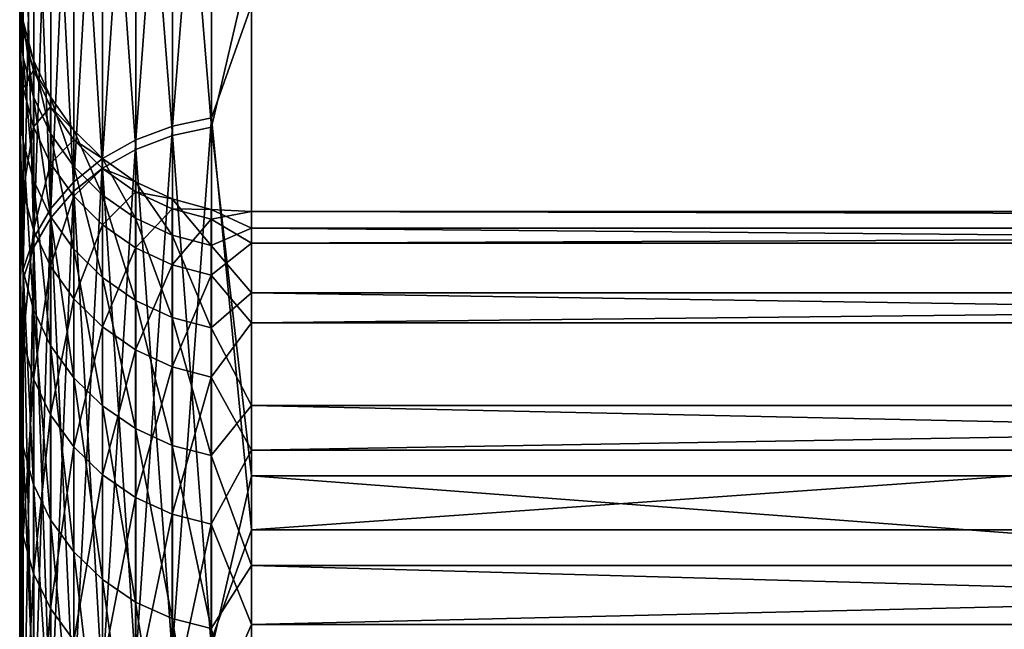
# Model space of a CAD drawing. Units: millimetres. Extents: x -178 to 178, y -5 to 220.
# Drawn here: x 124 to 131, y 162 to 166 of the extents above; entities that cross this region are included whole.
import ezdxf

# ---------------------------------------------------------------- set-up
doc = ezdxf.new("R2010")
doc.units = ezdxf.units.MM
doc.header["$LTSCALE"] = 65.185185
for name, color, linetype in [('302', 7, 'CONTINUOUS'), ('305', 7, 'CONTINUOUS'), ('306', 7, 'CONTINUOUS'), ('314', 7, 'CONTINUOUS'), ('317', 7, 'CONTINUOUS')]:
    doc.layers.add(name, color=color, linetype=linetype)

msp = doc.modelspace()

# ---------------------------------------------------------------- linework, layer by layer
at = {"layer": '302', "color": 7, "linetype": 'CONTINUOUS', "true_color": 0xaaaaaa}
for points in [[(124.5, 183.3596, 84.7307), (124.5, 182.909, 79.2146), (124.5, 166.0536, 81.4703), (124.5, 183.3596, 84.7307)], [(124.5, 166.4225, 86.434), (124.5, 183.3596, 84.7307), (124.5, 166.0536, 81.4703), (124.5, 166.4225, 86.434)], [(124.5, 182.909, 79.2146), (124.5, 182.1493, 73.7326), (124.5, 165.3824, 76.5384), (124.5, 182.909, 79.2146)], [(124.5, 166.0536, 81.4703), (124.5, 182.909, 79.2146), (124.5, 165.3824, 76.5384), (124.5, 166.0536, 81.4703)], [(124.5, 182.0568, 106.7865), (124.5, 182.8472, 101.3088), (124.5, 164.8637, 106.2358), (124.5, 182.0568, 106.7865)], [(124.5, 164.8637, 106.2358), (124.5, 182.8472, 101.3088), (124.5, 165.7067, 101.3303), (124.5, 164.8637, 106.2358)], [(124.5, 165.7067, 101.3303), (124.5, 182.8472, 101.3088), (124.5, 166.2487, 96.3826), (124.5, 165.7067, 101.3303)], [(124.5, 182.1493, 73.7326), (124.5, 181.0828, 68.3018), (124.5, 164.4114, 71.6566), (124.5, 182.1493, 73.7326)], [(124.5, 165.3824, 76.5384), (124.5, 182.1493, 73.7326), (124.5, 164.4114, 71.6566), (124.5, 165.3824, 76.5384)], [(124.5, 180.9599, 112.2112), (124.5, 182.0568, 106.7865), (124.5, 163.7228, 111.0806), (124.5, 180.9599, 112.2112)], [(124.5, 163.7228, 111.0806), (124.5, 182.0568, 106.7865), (124.5, 164.8637, 106.2358), (124.5, 163.7228, 111.0806)], [(124.5, 181.0828, 68.3018), (124.5, 179.713, 62.9396), (124.5, 163.1441, 66.8432), (124.5, 181.0828, 68.3018)], [(124.5, 164.4114, 71.6566), (124.5, 181.0828, 68.3018), (124.5, 163.1441, 66.8432), (124.5, 164.4114, 71.6566)], [(124.5, 179.5601, 117.5657), (124.5, 180.9599, 112.2112), (124.5, 162.2882, 115.8467), (124.5, 179.5601, 117.5657)], [(124.5, 162.2882, 115.8467), (124.5, 180.9599, 112.2112), (124.5, 163.7228, 111.0806), (124.5, 162.2882, 115.8467)], [(124.5, 179.713, 62.9396), (124.5, 178.0441, 57.6627), (124.5, 161.5853, 62.1163), (124.5, 179.713, 62.9396)], [(124.5, 163.1441, 66.8432), (124.5, 179.713, 62.9396), (124.5, 161.5853, 62.1163), (124.5, 163.1441, 66.8432)], [(124.5, 177.8617, 122.8331), (124.5, 179.5601, 117.5657), (124.5, 160.5652, 120.5165), (124.5, 177.8617, 122.8331)], [(124.5, 160.5652, 120.5165), (124.5, 179.5601, 117.5657), (124.5, 162.2882, 115.8467), (124.5, 160.5652, 120.5165)], [(124.5, 178.0441, 57.6627), (124.5, 176.0814, 52.4879), (124.5, 159.7408, 57.4933), (124.5, 178.0441, 57.6627)], [(124.5, 161.5853, 62.1163), (124.5, 178.0441, 57.6627), (124.5, 159.7408, 57.4933), (124.5, 161.5853, 62.1163)], [(124.5, 175.8701, 127.9968), (124.5, 177.8617, 122.8331), (124.5, 158.5604, 125.0723), (124.5, 175.8701, 127.9968)], [(124.5, 158.5604, 125.0723), (124.5, 177.8617, 122.8331), (124.5, 160.5652, 120.5165), (124.5, 158.5604, 125.0723)], [(124.5, 176.0814, 52.4879), (124.5, 173.8312, 47.4316), (124.5, 155.2234, 48.6278), (124.5, 176.0814, 52.4879)], [(124.5, 159.7408, 57.4933), (124.5, 176.0814, 52.4879), (124.5, 157.6176, 52.9915), (124.5, 159.7408, 57.4933)], [(124.5, 157.6176, 52.9915), (124.5, 176.0814, 52.4879), (124.5, 155.2234, 48.6278), (124.5, 157.6176, 52.9915)], [(124.5, 173.5916, 133.0405), (124.5, 175.8701, 127.9968), (124.5, 156.2809, 129.4977), (124.5, 173.5916, 133.0405)], [(124.5, 156.2809, 129.4977), (124.5, 175.8701, 127.9968), (124.5, 158.5604, 125.0723), (124.5, 156.2809, 129.4977)], [(124.5, 173.8312, 47.4316), (124.5, 171.3005, 42.5096), (124.5, 152.5673, 44.4184), (124.5, 173.8312, 47.4316)], [(124.5, 155.2234, 48.6278), (124.5, 173.8312, 47.4316), (124.5, 152.5673, 44.4184), (124.5, 155.2234, 48.6278)], [(124.5, 171.0334, 137.9482), (124.5, 173.5916, 133.0405), (124.5, 150.9354, 137.8876), (124.5, 171.0334, 137.9482)], [(124.5, 150.9354, 137.8876), (124.5, 173.5916, 133.0405), (124.5, 153.7359, 133.775), (124.5, 150.9354, 137.8876)], [(124.5, 153.7359, 133.775), (124.5, 173.5916, 133.0405), (124.5, 156.2809, 129.4977), (124.5, 153.7359, 133.775)], [(124.5, 171.3005, 42.5096), (124.5, 168.4973, 37.7375), (124.5, 149.6592, 40.379), (124.5, 171.3005, 42.5096)], [(124.5, 152.5673, 44.4184), (124.5, 171.3005, 42.5096), (124.5, 149.6592, 40.379), (124.5, 152.5673, 44.4184)], [(124.5, 168.2035, 142.7045), (124.5, 171.0334, 137.9482), (124.5, 147.8895, 141.8212), (124.5, 168.2035, 142.7045)], [(124.5, 147.8895, 141.8212), (124.5, 171.0334, 137.9482), (124.5, 150.9354, 137.8876), (124.5, 147.8895, 141.8212)], [(124.5, 168.4973, 37.7375), (124.5, 165.4305, 33.1305), (124.5, 146.5097, 36.5246), (124.5, 168.4973, 37.7375)], [(124.5, 149.6592, 40.379), (124.5, 168.4973, 37.7375), (124.5, 146.5097, 36.5246), (124.5, 149.6592, 40.379)], [(124.5, 165.1109, 147.2944), (124.5, 168.2035, 142.7045), (124.5, 144.6091, 145.5618), (124.5, 165.1109, 147.2944)], [(124.5, 144.6091, 145.5618), (124.5, 168.2035, 142.7045), (124.5, 147.8895, 141.8212), (124.5, 144.6091, 145.5618)], [(124.5, 165.4305, 33.1305), (124.5, 162.1097, 28.703), (124.5, 143.131, 32.8697), (124.5, 165.4305, 33.1305)], [(124.5, 146.5097, 36.5246), (124.5, 165.4305, 33.1305), (124.5, 143.131, 32.8697), (124.5, 146.5097, 36.5246)], [(124.5, 161.7654, 151.7032), (124.5, 165.1109, 147.2944), (124.5, 141.1059, 149.0958), (124.5, 161.7654, 151.7032)], [(124.5, 141.1059, 149.0958), (124.5, 165.1109, 147.2944), (124.5, 144.6091, 145.5618), (124.5, 141.1059, 149.0958)]]:
    msp.add_3dface(points, dxfattribs=at)
at = {"layer": '305', "color": 7, "linetype": 'CONTINUOUS', "true_color": 0xaaaaaa}
for points in [[(126, 163.2852, 27.7712), (126, 166.6563, 32.2661), (174, 163.2852, 27.7712), (126, 163.2852, 27.7712)], [(174, 163.2852, 27.7712), (126, 166.6563, 32.2661), (174, 166.6563, 32.2661), (174, 163.2852, 27.7712)], [(126, 166.3327, 148.1646), (126, 162.9365, 152.6405), (174, 166.3327, 148.1646), (126, 166.3327, 148.1646)], [(174, 166.3327, 148.1646), (126, 162.9365, 152.6405), (174, 162.9365, 152.6405), (174, 166.3327, 148.1646)], [(126, 159.6669, 23.4729), (126, 163.2852, 27.7712), (174, 159.6669, 23.4729), (126, 159.6669, 23.4729)], [(174, 159.6669, 23.4729), (126, 163.2852, 27.7712), (174, 163.2852, 27.7712), (174, 159.6669, 23.4729)], [(126, 162.9365, 152.6405), (126, 159.2943, 156.9186), (174, 162.9365, 152.6405), (126, 162.9365, 152.6405)], [(174, 162.9365, 152.6405), (126, 159.2943, 156.9186), (174, 159.2943, 156.9186), (174, 162.9365, 152.6405)]]:
    msp.add_3dface(points, dxfattribs=at)
at = {"layer": '306', "color": 7, "linetype": 'CONTINUOUS', "true_color": 0xaaaaaa}
for points in [[(174, 164.9962, 89.2121), (174, 164.8888, 94.2049), (126, 164.9962, 89.2121), (174, 164.9962, 89.2121)], [(126, 164.9962, 89.2121), (174, 164.8888, 94.2049), (126, 164.8888, 94.2049), (126, 164.9962, 89.2121)], [(174, 164.792, 84.2224), (174, 164.9962, 89.2121), (126, 164.792, 84.2224), (174, 164.792, 84.2224)], [(126, 164.792, 84.2224), (174, 164.9962, 89.2121), (126, 164.9962, 89.2121), (126, 164.792, 84.2224)], [(174, 164.8888, 94.2049), (174, 164.4699, 99.1812), (126, 164.8888, 94.2049), (174, 164.8888, 94.2049)], [(126, 164.8888, 94.2049), (174, 164.4699, 99.1812), (126, 164.4699, 99.1812), (126, 164.8888, 94.2049)], [(174, 164.2767, 79.2551), (174, 164.792, 84.2224), (126, 164.2767, 79.2551), (174, 164.2767, 79.2551)], [(126, 164.2767, 79.2551), (174, 164.792, 84.2224), (126, 164.792, 84.2224), (126, 164.2767, 79.2551)], [(174, 164.4699, 99.1812), (174, 163.7414, 104.1217), (126, 164.4699, 99.1812), (174, 164.4699, 99.1812)], [(126, 164.4699, 99.1812), (174, 163.7414, 104.1217), (126, 163.7414, 104.1217), (126, 164.4699, 99.1812)], [(174, 163.4524, 74.3297), (174, 164.2767, 79.2551), (126, 163.4524, 74.3297), (174, 163.4524, 74.3297)], [(126, 163.4524, 74.3297), (174, 164.2767, 79.2551), (126, 164.2767, 79.2551), (126, 163.4524, 74.3297)], [(174, 163.7414, 104.1217), (174, 162.7059, 109.0071), (126, 163.7414, 104.1217), (174, 163.7414, 104.1217)], [(126, 163.7414, 104.1217), (174, 162.7059, 109.0071), (126, 162.7059, 109.0071), (126, 163.7414, 104.1217)], [(126, 162.3225, 69.4653), (174, 163.4524, 74.3297), (126, 163.4524, 74.3297), (126, 162.3225, 69.4653)], [(174, 162.3225, 69.4653), (174, 163.4524, 74.3297), (126, 162.3225, 69.4653), (174, 162.3225, 69.4653)], [(174, 162.7059, 109.0071), (174, 161.3676, 113.8184), (126, 162.7059, 109.0071), (174, 162.7059, 109.0071)], [(126, 162.7059, 109.0071), (174, 161.3676, 113.8184), (126, 161.3676, 113.8184), (126, 162.7059, 109.0071)], [(174, 160.8911, 64.6809), (174, 162.3225, 69.4653), (126, 160.8911, 64.6809), (174, 160.8911, 64.6809)], [(126, 160.8911, 64.6809), (174, 162.3225, 69.4653), (126, 162.3225, 69.4653), (126, 160.8911, 64.6809)]]:
    msp.add_3dface(points, dxfattribs=at)
at = {"layer": '314', "color": 7, "linetype": 'CONTINUOUS', "true_color": 0xaaaaaa}
for points in [[(124.5, 166.2487, 96.3826), (124.5, 166.4876, 91.411), (124.5225, 165.9909, 96.3609), (124.5, 166.2487, 96.3826)], [(124.5, 166.4876, 91.411), (124.5, 166.4225, 86.434), (124.5225, 166.229, 91.4054), (124.5, 166.4876, 91.411)], [(124.5, 166.4876, 91.411), (124.5225, 166.229, 91.4054), (124.5225, 165.9909, 96.3609), (124.5, 166.4876, 91.411)], [(124.5, 166.4225, 86.434), (124.5, 166.0536, 81.4703), (124.5225, 166.164, 86.4446), (124.5, 166.4225, 86.434)], [(124.5, 166.4225, 86.434), (124.5225, 166.164, 86.4446), (124.5225, 166.229, 91.4054), (124.5, 166.4225, 86.434)], [(124.5, 165.7067, 101.3303), (124.5, 166.2487, 96.3826), (124.5225, 165.4508, 101.2927), (124.5, 165.7067, 101.3303)], [(124.5, 166.2487, 96.3826), (124.5225, 165.9909, 96.3609), (124.5225, 165.4508, 101.2927), (124.5, 166.2487, 96.3826)], [(124.5899, 165.9761, 91.401), (124.5899, 165.7388, 96.3411), (124.5225, 166.229, 91.4054), (124.5899, 165.9761, 91.401)], [(124.5225, 166.164, 86.4446), (124.5899, 165.9761, 91.401), (124.5225, 166.229, 91.4054), (124.5225, 166.164, 86.4446)], [(124.5225, 166.229, 91.4054), (124.5899, 165.7388, 96.3411), (124.5225, 165.9909, 96.3609), (124.5225, 166.229, 91.4054)], [(124.5, 166.0536, 81.4703), (124.5225, 165.7964, 81.497), (124.5225, 166.164, 86.4446), (124.5, 166.0536, 81.4703)], [(124.5899, 165.9114, 86.4556), (124.5899, 165.9761, 91.401), (124.5225, 166.164, 86.4446), (124.5899, 165.9114, 86.4556)], [(124.5225, 165.7964, 81.497), (124.5899, 165.9114, 86.4556), (124.5225, 166.164, 86.4446), (124.5225, 165.7964, 81.497)], [(124.5, 166.0536, 81.4703), (124.5, 165.3824, 76.5384), (124.5225, 165.7964, 81.497), (124.5, 166.0536, 81.4703)], [(124.5899, 165.7388, 96.3411), (124.5899, 165.2004, 101.2575), (124.5225, 165.9909, 96.3609), (124.5899, 165.7388, 96.3411)], [(124.5225, 165.9909, 96.3609), (124.5899, 165.2004, 101.2575), (124.5225, 165.4508, 101.2927), (124.5225, 165.9909, 96.3609)], [(124.7003, 165.7388, 91.3969), (124.7003, 165.5022, 96.3225), (124.5899, 165.9761, 91.401), (124.7003, 165.7388, 91.3969)], [(124.5899, 165.9114, 86.4556), (124.7003, 165.7388, 91.3969), (124.5899, 165.9761, 91.401), (124.5899, 165.9114, 86.4556)], [(124.5899, 165.9761, 91.401), (124.7003, 165.5022, 96.3225), (124.5899, 165.7388, 96.3411), (124.5899, 165.9761, 91.401)], [(124.5899, 165.5448, 81.5235), (124.5899, 165.9114, 86.4556), (124.5225, 165.7964, 81.497), (124.5899, 165.5448, 81.5235)], [(124.7003, 165.6743, 86.466), (124.7003, 165.7388, 91.3969), (124.5899, 165.9114, 86.4556), (124.7003, 165.6743, 86.466)], [(124.5899, 165.5448, 81.5235), (124.7003, 165.6743, 86.466), (124.5899, 165.9114, 86.4556), (124.5899, 165.5448, 81.5235)], [(124.5, 165.3824, 76.5384), (124.5225, 165.1273, 76.5811), (124.5225, 165.7964, 81.497), (124.5, 165.3824, 76.5384)], [(124.5225, 165.1273, 76.5811), (124.5899, 165.5448, 81.5235), (124.5225, 165.7964, 81.497), (124.5225, 165.1273, 76.5811)], [(124.5, 164.8637, 106.2358), (124.5, 165.7067, 101.3303), (124.5225, 164.6106, 106.1823), (124.5, 164.8637, 106.2358)], [(124.5, 165.7067, 101.3303), (124.5225, 165.4508, 101.2927), (124.5225, 164.6106, 106.1823), (124.5, 165.7067, 101.3303)], [(124.7003, 165.5022, 96.3225), (124.7003, 164.9654, 101.2245), (124.5899, 165.7388, 96.3411), (124.7003, 165.5022, 96.3225)], [(124.5899, 165.7388, 96.3411), (124.7003, 164.9654, 101.2245), (124.5899, 165.2004, 101.2575), (124.5899, 165.7388, 96.3411)], [(124.8503, 165.5244, 91.3931), (124.8503, 165.2884, 96.3056), (124.7003, 165.7388, 91.3969), (124.8503, 165.5244, 91.3931)], [(124.7003, 165.6743, 86.466), (124.8503, 165.5244, 91.3931), (124.7003, 165.7388, 91.3969), (124.7003, 165.6743, 86.466)], [(124.7003, 165.7388, 91.3969), (124.8503, 165.2884, 96.3056), (124.7003, 165.5022, 96.3225), (124.7003, 165.7388, 91.3969)], [(124.7003, 165.3088, 81.5483), (124.7003, 165.6743, 86.466), (124.5899, 165.5448, 81.5235), (124.7003, 165.3088, 81.5483)], [(124.8503, 165.46, 86.4753), (124.8503, 165.5244, 91.3931), (124.7003, 165.6743, 86.466), (124.8503, 165.46, 86.4753)], [(124.7003, 165.3088, 81.5483), (124.8503, 165.46, 86.4753), (124.7003, 165.6743, 86.466), (124.7003, 165.3088, 81.5483)], [(124.5899, 164.8779, 76.6228), (124.5899, 165.5448, 81.5235), (124.5225, 165.1273, 76.5811), (124.5899, 164.8779, 76.6228)], [(124.5899, 164.8779, 76.6228), (124.7003, 165.3088, 81.5483), (124.5899, 165.5448, 81.5235), (124.5899, 164.8779, 76.6228)], [(124.8503, 165.2884, 96.3056), (124.8503, 164.753, 101.1946), (124.7003, 165.5022, 96.3225), (124.8503, 165.2884, 96.3056)], [(124.7003, 165.5022, 96.3225), (124.8503, 164.753, 101.1946), (124.7003, 164.9654, 101.2245), (124.7003, 165.5022, 96.3225)], [(125.0352, 165.3392, 91.3899), (125.0352, 165.1038, 96.2911), (124.8503, 165.5244, 91.3931), (125.0352, 165.3392, 91.3899)], [(124.8503, 165.46, 86.4753), (125.0352, 165.3392, 91.3899), (124.8503, 165.5244, 91.3931), (124.8503, 165.46, 86.4753)], [(124.8503, 165.5244, 91.3931), (125.0352, 165.1038, 96.2911), (124.8503, 165.2884, 96.3056), (124.8503, 165.5244, 91.3931)], [(124.5899, 165.2004, 101.2575), (124.5899, 164.3628, 106.1318), (124.5225, 165.4508, 101.2927), (124.5899, 165.2004, 101.2575)], [(124.5225, 165.4508, 101.2927), (124.5899, 164.3628, 106.1318), (124.5225, 164.6106, 106.1823), (124.5225, 165.4508, 101.2927)], [(124.8503, 165.0955, 81.5707), (124.8503, 165.46, 86.4753), (124.7003, 165.3088, 81.5483), (124.8503, 165.0955, 81.5707)], [(125.0352, 165.275, 86.4834), (125.0352, 165.3392, 91.3899), (124.8503, 165.46, 86.4753), (125.0352, 165.275, 86.4834)], [(124.8503, 165.0955, 81.5707), (125.0352, 165.275, 86.4834), (124.8503, 165.46, 86.4753), (124.8503, 165.0955, 81.5707)], [(124.5, 165.3824, 76.5384), (124.5, 164.4114, 71.6566), (124.5225, 165.1273, 76.5811), (124.5, 165.3824, 76.5384)], [(124.7003, 164.6438, 76.662), (124.7003, 165.3088, 81.5483), (124.5899, 164.8779, 76.6228), (124.7003, 164.6438, 76.662)], [(124.7003, 164.6438, 76.662), (124.8503, 165.0955, 81.5707), (124.7003, 165.3088, 81.5483), (124.7003, 164.6438, 76.662)], [(125.2495, 165.189, 91.3873), (125.2495, 164.954, 96.2793), (125.0352, 165.3392, 91.3899), (125.2495, 165.189, 91.3873)], [(125.0352, 165.275, 86.4834), (125.2495, 165.189, 91.3873), (125.0352, 165.3392, 91.3899), (125.0352, 165.275, 86.4834)], [(125.0352, 165.3392, 91.3899), (125.2495, 164.954, 96.2793), (125.0352, 165.1038, 96.2911), (125.0352, 165.3392, 91.3899)], [(125.0352, 165.1038, 96.2911), (125.0352, 164.5696, 101.1688), (124.8503, 165.2884, 96.3056), (125.0352, 165.1038, 96.2911)], [(124.8503, 165.2884, 96.3056), (125.0352, 164.5696, 101.1688), (124.8503, 164.753, 101.1946), (124.8503, 165.2884, 96.3056)], [(125.0352, 164.9113, 81.59), (125.0352, 165.275, 86.4834), (124.8503, 165.0955, 81.5707), (125.0352, 164.9113, 81.59)], [(125.2495, 165.1249, 86.49), (125.2495, 165.189, 91.3873), (125.0352, 165.275, 86.4834), (125.2495, 165.1249, 86.49)], [(125.0352, 164.9113, 81.59), (125.2495, 165.1249, 86.49), (125.0352, 165.275, 86.4834), (125.0352, 164.9113, 81.59)], [(124.7003, 164.9654, 101.2245), (124.7003, 164.1303, 106.0845), (124.5899, 165.2004, 101.2575), (124.7003, 164.9654, 101.2245)], [(124.5899, 165.2004, 101.2575), (124.7003, 164.1303, 106.0845), (124.5899, 164.3628, 106.1318), (124.5899, 165.2004, 101.2575)], [(125.4867, 165.0784, 91.3853), (125.4867, 164.8437, 96.2706), (125.2495, 165.189, 91.3873), (125.4867, 165.0784, 91.3853)], [(125.2495, 165.1249, 86.49), (125.4867, 165.0784, 91.3853), (125.2495, 165.189, 91.3873), (125.2495, 165.1249, 86.49)], [(125.2495, 165.189, 91.3873), (125.4867, 164.8437, 96.2706), (125.2495, 164.954, 96.2793), (125.2495, 165.189, 91.3873)], [(124.5, 164.4114, 71.6566), (124.5225, 164.1594, 71.7152), (124.5225, 165.1273, 76.5811), (124.5, 164.4114, 71.6566)], [(124.5225, 164.1594, 71.7152), (124.5899, 164.8779, 76.6228), (124.5225, 165.1273, 76.5811), (124.5225, 164.1594, 71.7152)], [(125.2495, 164.7619, 81.6057), (125.2495, 165.1249, 86.49), (125.0352, 164.9113, 81.59), (125.2495, 164.7619, 81.6057)], [(125.4867, 165.0143, 86.4948), (125.4867, 165.0784, 91.3853), (125.2495, 165.1249, 86.49), (125.4867, 165.0143, 86.4948)], [(125.2495, 164.7619, 81.6057), (125.4867, 165.0143, 86.4948), (125.2495, 165.1249, 86.49), (125.2495, 164.7619, 81.6057)], [(124.8503, 164.4323, 76.6974), (124.8503, 165.0955, 81.5707), (124.7003, 164.6438, 76.662), (124.8503, 164.4323, 76.6974)], [(124.8503, 164.4323, 76.6974), (125.0352, 164.9113, 81.59), (124.8503, 165.0955, 81.5707), (124.8503, 164.4323, 76.6974)], [(125.2495, 164.954, 96.2793), (125.2495, 164.4208, 101.1479), (125.0352, 165.1038, 96.2911), (125.2495, 164.954, 96.2793)], [(125.0352, 165.1038, 96.2911), (125.2495, 164.4208, 101.1479), (125.0352, 164.5696, 101.1688), (125.0352, 165.1038, 96.2911)], [(125.7395, 165.0106, 91.3842), (125.7395, 164.7761, 96.2653), (125.4867, 165.0784, 91.3853), (125.7395, 165.0106, 91.3842)], [(125.4867, 165.0143, 86.4948), (125.7395, 165.0106, 91.3842), (125.4867, 165.0784, 91.3853), (125.4867, 165.0143, 86.4948)], [(125.4867, 165.0784, 91.3853), (125.7395, 164.7761, 96.2653), (125.4867, 164.8437, 96.2706), (125.4867, 165.0784, 91.3853)], [(125.4867, 164.6519, 81.6173), (125.4867, 165.0143, 86.4948), (125.2495, 164.7619, 81.6057), (125.4867, 164.6519, 81.6173)], [(125.7395, 164.9466, 86.4978), (125.7395, 165.0106, 91.3842), (125.4867, 165.0143, 86.4948), (125.7395, 164.9466, 86.4978)], [(125.4867, 164.6519, 81.6173), (125.7395, 164.9466, 86.4978), (125.4867, 165.0143, 86.4948), (125.4867, 164.6519, 81.6173)], [(126, 164.9962, 89.2121), (126, 164.8888, 94.2049), (125.7395, 165.0106, 91.3842), (126, 164.9962, 89.2121)], [(125.7395, 164.9466, 86.4978), (126, 164.9962, 89.2121), (125.7395, 165.0106, 91.3842), (125.7395, 164.9466, 86.4978)], [(125.7395, 165.0106, 91.3842), (126, 164.8888, 94.2049), (125.7395, 164.7761, 96.2653), (125.7395, 165.0106, 91.3842)], [(126, 164.792, 84.2224), (126, 164.9962, 89.2121), (125.7395, 164.9466, 86.4978), (126, 164.792, 84.2224)], [(124.8503, 164.753, 101.1946), (124.8503, 163.9201, 106.0418), (124.7003, 164.9654, 101.2245), (124.8503, 164.753, 101.1946)], [(124.7003, 164.9654, 101.2245), (124.8503, 163.9201, 106.0418), (124.7003, 164.1303, 106.0845), (124.7003, 164.9654, 101.2245)], [(125.4867, 164.8437, 96.2706), (125.4867, 164.3112, 101.1325), (125.2495, 164.954, 96.2793), (125.4867, 164.8437, 96.2706)], [(125.2495, 164.954, 96.2793), (125.4867, 164.3112, 101.1325), (125.2495, 164.4208, 101.1479), (125.2495, 164.954, 96.2793)], [(125.7395, 164.5845, 81.6244), (125.7395, 164.9466, 86.4978), (125.4867, 164.6519, 81.6173), (125.7395, 164.5845, 81.6244)], [(125.7395, 164.5845, 81.6244), (126, 164.792, 84.2224), (125.7395, 164.9466, 86.4978), (125.7395, 164.5845, 81.6244)], [(124.5, 163.7228, 111.0806), (124.5, 164.8637, 106.2358), (124.5225, 163.4735, 111.0114), (124.5, 163.7228, 111.0806)], [(124.5, 164.8637, 106.2358), (124.5225, 164.6106, 106.1823), (124.5225, 163.4735, 111.0114), (124.5, 164.8637, 106.2358)], [(124.5899, 163.913, 71.7721), (124.5899, 164.8779, 76.6228), (124.5225, 164.1594, 71.7152), (124.5899, 163.913, 71.7721)], [(124.5899, 163.913, 71.7721), (124.7003, 164.6438, 76.662), (124.5899, 164.8779, 76.6228), (124.5899, 163.913, 71.7721)], [(125.0352, 164.2496, 76.728), (125.0352, 164.9113, 81.59), (124.8503, 164.4323, 76.6974), (125.0352, 164.2496, 76.728)], [(125.0352, 164.2496, 76.728), (125.2495, 164.7619, 81.6057), (125.0352, 164.9113, 81.59), (125.0352, 164.2496, 76.728)], [(126, 164.8888, 94.2049), (126, 164.4699, 99.1812), (125.7395, 164.7761, 96.2653), (126, 164.8888, 94.2049)], [(125.7395, 164.7761, 96.2653), (125.7395, 164.2441, 101.1231), (125.4867, 164.8437, 96.2706), (125.7395, 164.7761, 96.2653)], [(125.4867, 164.8437, 96.2706), (125.7395, 164.2441, 101.1231), (125.4867, 164.3112, 101.1325), (125.4867, 164.8437, 96.2706)], [(125.0352, 164.5696, 101.1688), (125.0352, 163.7386, 106.0048), (124.8503, 164.753, 101.1946), (125.0352, 164.5696, 101.1688)], [(124.8503, 164.753, 101.1946), (125.0352, 163.7386, 106.0048), (124.8503, 163.9201, 106.0418), (124.8503, 164.753, 101.1946)], [(125.2495, 164.1015, 76.7528), (125.2495, 164.7619, 81.6057), (125.0352, 164.2496, 76.728), (125.2495, 164.1015, 76.7528)], [(125.2495, 164.1015, 76.7528), (125.4867, 164.6519, 81.6173), (125.2495, 164.7619, 81.6057), (125.2495, 164.1015, 76.7528)], [(126, 164.2767, 79.2551), (126, 164.792, 84.2224), (125.7395, 164.5845, 81.6244), (126, 164.2767, 79.2551)], [(125.7395, 164.7761, 96.2653), (126, 164.4699, 99.1812), (125.7395, 164.2441, 101.1231), (125.7395, 164.7761, 96.2653)], [(124.5899, 164.3628, 106.1318), (124.5899, 163.2292, 110.946), (124.5225, 164.6106, 106.1823), (124.5899, 164.3628, 106.1318)], [(124.5225, 164.6106, 106.1823), (124.5899, 163.2292, 110.946), (124.5225, 163.4735, 111.0114), (124.5225, 164.6106, 106.1823)], [(124.7003, 163.6818, 71.8255), (124.7003, 164.6438, 76.662), (124.5899, 163.913, 71.7721), (124.7003, 163.6818, 71.8255)], [(124.7003, 163.6818, 71.8255), (124.8503, 164.4323, 76.6974), (124.7003, 164.6438, 76.662), (124.7003, 163.6818, 71.8255)], [(125.4867, 163.9923, 76.771), (125.4867, 164.6519, 81.6173), (125.2495, 164.1015, 76.7528), (125.4867, 163.9923, 76.771)], [(125.4867, 163.9923, 76.771), (125.7395, 164.5845, 81.6244), (125.4867, 164.6519, 81.6173), (125.4867, 163.9923, 76.771)], [(125.2495, 164.4208, 101.1479), (125.2495, 163.5914, 105.9749), (125.0352, 164.5696, 101.1688), (125.2495, 164.4208, 101.1479)], [(125.0352, 164.5696, 101.1688), (125.2495, 163.5914, 105.9749), (125.0352, 163.7386, 106.0048), (125.0352, 164.5696, 101.1688)], [(125.7395, 163.9255, 76.7822), (125.7395, 164.5845, 81.6244), (125.4867, 163.9923, 76.771), (125.7395, 163.9255, 76.7822)], [(125.7395, 163.9255, 76.7822), (126, 164.2767, 79.2551), (125.7395, 164.5845, 81.6244), (125.7395, 163.9255, 76.7822)], [(124.5, 164.4114, 71.6566), (124.5, 163.1441, 66.8432), (124.5225, 162.8963, 66.9175), (124.5, 164.4114, 71.6566)], [(124.5, 164.4114, 71.6566), (124.5225, 162.8963, 66.9175), (124.5225, 164.1594, 71.7152), (124.5, 164.4114, 71.6566)], [(124.8503, 163.4728, 71.8737), (124.8503, 164.4323, 76.6974), (124.7003, 163.6818, 71.8255), (124.8503, 163.4728, 71.8737)], [(124.8503, 163.4728, 71.8737), (125.0352, 164.2496, 76.728), (124.8503, 164.4323, 76.6974), (124.8503, 163.4728, 71.8737)], [(125.4867, 164.3112, 101.1325), (125.4867, 163.483, 105.9528), (125.2495, 164.4208, 101.1479), (125.4867, 164.3112, 101.1325)], [(125.2495, 164.4208, 101.1479), (125.4867, 163.483, 105.9528), (125.2495, 163.5914, 105.9749), (125.2495, 164.4208, 101.1479)], [(126, 164.4699, 99.1812), (126, 163.7414, 104.1217), (125.7395, 164.2441, 101.1231), (126, 164.4699, 99.1812)], [(124.7003, 164.1303, 106.0845), (124.7003, 163, 110.8845), (124.5899, 164.3628, 106.1318), (124.7003, 164.1303, 106.0845)], [(124.5899, 164.3628, 106.1318), (124.7003, 163, 110.8845), (124.5899, 163.2292, 110.946), (124.5899, 164.3628, 106.1318)], [(125.7395, 164.2441, 101.1231), (125.7395, 163.4166, 105.9393), (125.4867, 164.3112, 101.1325), (125.7395, 164.2441, 101.1231)], [(125.4867, 164.3112, 101.1325), (125.7395, 163.4166, 105.9393), (125.4867, 163.483, 105.9528), (125.4867, 164.3112, 101.1325)], [(125.0352, 163.2923, 71.9154), (125.0352, 164.2496, 76.728), (124.8503, 163.4728, 71.8737), (125.0352, 163.2923, 71.9154)], [(125.0352, 163.2923, 71.9154), (125.2495, 164.1015, 76.7528), (125.0352, 164.2496, 76.728), (125.0352, 163.2923, 71.9154)], [(126, 163.4524, 74.3297), (126, 164.2767, 79.2551), (125.7395, 163.9255, 76.7822), (126, 163.4524, 74.3297)], [(125.7395, 164.2441, 101.1231), (126, 163.7414, 104.1217), (125.7395, 163.4166, 105.9393), (125.7395, 164.2441, 101.1231)], [(124.5225, 162.8963, 66.9175), (124.5899, 163.913, 71.7721), (124.5225, 164.1594, 71.7152), (124.5225, 162.8963, 66.9175)], [(124.8503, 163.9201, 106.0418), (124.8503, 162.7928, 110.829), (124.7003, 164.1303, 106.0845), (124.8503, 163.9201, 106.0418)], [(124.7003, 164.1303, 106.0845), (124.8503, 162.7928, 110.829), (124.7003, 163, 110.8845), (124.7003, 164.1303, 106.0845)], [(125.2495, 163.146, 71.9492), (125.2495, 164.1015, 76.7528), (125.0352, 163.2923, 71.9154), (125.2495, 163.146, 71.9492)], [(125.2495, 163.146, 71.9492), (125.4867, 163.9923, 76.771), (125.2495, 164.1015, 76.7528), (125.2495, 163.146, 71.9492)], [(125.4867, 163.0381, 71.9741), (125.4867, 163.9923, 76.771), (125.2495, 163.146, 71.9492), (125.4867, 163.0381, 71.9741)], [(125.4867, 163.0381, 71.9741), (125.7395, 163.9255, 76.7822), (125.4867, 163.9923, 76.771), (125.4867, 163.0381, 71.9741)], [(124.5899, 162.6538, 66.9893), (124.5899, 163.913, 71.7721), (124.5225, 162.8963, 66.9175), (124.5899, 162.6538, 66.9893)], [(124.5899, 162.6538, 66.9893), (124.7003, 163.6818, 71.8255), (124.5899, 163.913, 71.7721), (124.5899, 162.6538, 66.9893)], [(125.0352, 163.7386, 106.0048), (125.0352, 162.6139, 110.7811), (124.8503, 163.9201, 106.0418), (125.0352, 163.7386, 106.0048)], [(124.8503, 163.9201, 106.0418), (125.0352, 162.6139, 110.7811), (124.8503, 162.7928, 110.829), (124.8503, 163.9201, 106.0418)], [(125.7395, 162.9721, 71.9893), (125.7395, 163.9255, 76.7822), (125.4867, 163.0381, 71.9741), (125.7395, 162.9721, 71.9893)], [(125.7395, 162.9721, 71.9893), (126, 163.4524, 74.3297), (125.7395, 163.9255, 76.7822), (125.7395, 162.9721, 71.9893)], [(124.5, 162.2882, 115.8467), (124.5, 163.7228, 111.0806), (124.5225, 162.0437, 115.7621), (124.5, 162.2882, 115.8467)], [(124.5, 163.7228, 111.0806), (124.5225, 163.4735, 111.0114), (124.5225, 162.0437, 115.7621), (124.5, 163.7228, 111.0806)], [(125.2495, 163.5914, 105.9749), (125.2495, 162.4688, 110.7422), (125.0352, 163.7386, 106.0048), (125.2495, 163.5914, 105.9749)], [(125.0352, 163.7386, 106.0048), (125.2495, 162.4688, 110.7422), (125.0352, 162.6139, 110.7811), (125.0352, 163.7386, 106.0048)], [(126, 163.7414, 104.1217), (126, 162.7059, 109.0071), (125.7395, 163.4166, 105.9393), (126, 163.7414, 104.1217)], [(124.7003, 162.4263, 67.0567), (124.7003, 163.6818, 71.8255), (124.5899, 162.6538, 66.9893), (124.7003, 162.4263, 67.0567)], [(124.7003, 162.4263, 67.0567), (124.8503, 163.4728, 71.8737), (124.7003, 163.6818, 71.8255), (124.7003, 162.4263, 67.0567)], [(125.4867, 163.483, 105.9528), (125.4867, 162.3619, 110.7136), (125.2495, 163.5914, 105.9749), (125.4867, 163.483, 105.9528)], [(125.2495, 163.5914, 105.9749), (125.4867, 162.3619, 110.7136), (125.2495, 162.4688, 110.7422), (125.2495, 163.5914, 105.9749)], [(124.5899, 163.2292, 110.946), (124.5899, 161.8039, 115.6819), (124.5225, 163.4735, 111.0114), (124.5899, 163.2292, 110.946)], [(124.5225, 163.4735, 111.0114), (124.5899, 161.8039, 115.6819), (124.5225, 162.0437, 115.7621), (124.5225, 163.4735, 111.0114)], [(124.8503, 162.2206, 67.1176), (124.8503, 163.4728, 71.8737), (124.7003, 162.4263, 67.0567), (124.8503, 162.2206, 67.1176)], [(124.8503, 162.2206, 67.1176), (125.0352, 163.2923, 71.9154), (124.8503, 163.4728, 71.8737), (124.8503, 162.2206, 67.1176)], [(125.7395, 163.4166, 105.9393), (125.7395, 162.2965, 110.696), (125.4867, 163.483, 105.9528), (125.7395, 163.4166, 105.9393)], [(125.4867, 163.483, 105.9528), (125.7395, 162.2965, 110.696), (125.4867, 162.3619, 110.7136), (125.4867, 163.483, 105.9528)], [(126, 162.3225, 69.4653), (126, 163.4524, 74.3297), (125.7395, 162.9721, 71.9893), (126, 162.3225, 69.4653)], [(125.7395, 163.4166, 105.9393), (126, 162.7059, 109.0071), (125.7395, 162.2965, 110.696), (125.7395, 163.4166, 105.9393)], [(125.0352, 162.043, 67.1702), (125.0352, 163.2923, 71.9154), (124.8503, 162.2206, 67.1176), (125.0352, 162.043, 67.1702)], [(125.0352, 162.043, 67.1702), (125.2495, 163.146, 71.9492), (125.0352, 163.2923, 71.9154), (125.0352, 162.043, 67.1702)], [(124.7003, 163, 110.8845), (124.7003, 161.5788, 115.6066), (124.5899, 163.2292, 110.946), (124.7003, 163, 110.8845)], [(124.5899, 163.2292, 110.946), (124.7003, 161.5788, 115.6066), (124.5899, 161.8039, 115.6819), (124.5899, 163.2292, 110.946)], [(124.5, 163.1441, 66.8432), (124.5, 161.5853, 62.1163), (124.5225, 161.3426, 62.2058), (124.5, 163.1441, 66.8432)], [(124.5, 163.1441, 66.8432), (124.5225, 161.3426, 62.2058), (124.5225, 162.8963, 66.9175), (124.5, 163.1441, 66.8432)], [(125.2495, 161.899, 67.2129), (125.2495, 163.146, 71.9492), (125.0352, 162.043, 67.1702), (125.2495, 161.899, 67.2129)], [(125.2495, 161.899, 67.2129), (125.4867, 163.0381, 71.9741), (125.2495, 163.146, 71.9492), (125.2495, 161.899, 67.2129)], [(125.4867, 161.7929, 67.2443), (125.4867, 163.0381, 71.9741), (125.2495, 161.899, 67.2129), (125.4867, 161.7929, 67.2443)], [(125.4867, 161.7929, 67.2443), (125.7395, 162.9721, 71.9893), (125.4867, 163.0381, 71.9741), (125.4867, 161.7929, 67.2443)], [(124.8503, 162.7928, 110.829), (124.8503, 161.3754, 115.5385), (124.7003, 163, 110.8845), (124.8503, 162.7928, 110.829)], [(124.7003, 163, 110.8845), (124.8503, 161.3754, 115.5385), (124.7003, 161.5788, 115.6066), (124.7003, 163, 110.8845)], [(125.7395, 161.7279, 67.2635), (125.7395, 162.9721, 71.9893), (125.4867, 161.7929, 67.2443), (125.7395, 161.7279, 67.2635)], [(125.7395, 161.7279, 67.2635), (126, 162.3225, 69.4653), (125.7395, 162.9721, 71.9893), (125.7395, 161.7279, 67.2635)], [(124.5225, 161.3426, 62.2058), (124.5899, 162.6538, 66.9893), (124.5225, 162.8963, 66.9175), (124.5225, 161.3426, 62.2058)], [(125.0352, 162.6139, 110.7811), (125.0352, 161.1998, 115.4798), (124.8503, 162.7928, 110.829), (125.0352, 162.6139, 110.7811)], [(124.8503, 162.7928, 110.829), (125.0352, 161.1998, 115.4798), (124.8503, 161.3754, 115.5385), (124.8503, 162.7928, 110.829)], [(126, 162.7059, 109.0071), (126, 161.3676, 113.8184), (125.7395, 162.2965, 110.696), (126, 162.7059, 109.0071)], [(124.5899, 161.105, 62.2923), (124.5899, 162.6538, 66.9893), (124.5225, 161.3426, 62.2058), (124.5899, 161.105, 62.2923)], [(124.5899, 161.105, 62.2923), (124.7003, 162.4263, 67.0567), (124.5899, 162.6538, 66.9893), (124.5899, 161.105, 62.2923)], [(125.2495, 162.4688, 110.7422), (125.2495, 161.0573, 115.4321), (125.0352, 162.6139, 110.7811), (125.2495, 162.4688, 110.7422)], [(125.0352, 162.6139, 110.7811), (125.2495, 161.0573, 115.4321), (125.0352, 161.1998, 115.4798), (125.0352, 162.6139, 110.7811)], [(125.4867, 162.3619, 110.7136), (125.4867, 160.9524, 115.397), (125.2495, 162.4688, 110.7422), (125.4867, 162.3619, 110.7136)], [(125.2495, 162.4688, 110.7422), (125.4867, 160.9524, 115.397), (125.2495, 161.0573, 115.4321), (125.2495, 162.4688, 110.7422)], [(124.7003, 160.882, 62.3734), (124.7003, 162.4263, 67.0567), (124.5899, 161.105, 62.2923), (124.7003, 160.882, 62.3734)], [(124.7003, 160.882, 62.3734), (124.8503, 162.2206, 67.1176), (124.7003, 162.4263, 67.0567), (124.7003, 160.882, 62.3734)], [(125.7395, 162.2965, 110.696), (125.7395, 160.8881, 115.3755), (125.4867, 162.3619, 110.7136), (125.7395, 162.2965, 110.696)], [(125.4867, 162.3619, 110.7136), (125.7395, 160.8881, 115.3755), (125.4867, 160.9524, 115.397), (125.4867, 162.3619, 110.7136)], [(126, 160.8911, 64.6809), (126, 162.3225, 69.4653), (125.7395, 161.7279, 67.2635), (126, 160.8911, 64.6809)], [(125.7395, 162.2965, 110.696), (126, 161.3676, 113.8184), (125.7395, 160.8881, 115.3755), (125.7395, 162.2965, 110.696)]]:
    msp.add_3dface(points, dxfattribs=at)
at = {"layer": '317', "color": 7, "linetype": 'CONTINUOUS', "true_color": 0xaaaaaa}
for points in [[(125.4884, 168.6817, 144.568), (125.4884, 165.549, 149.0928), (125.7413, 168.7382, 144.6048), (125.4884, 168.6817, 144.568)], [(125.7413, 168.7382, 144.6048), (125.4884, 165.549, 149.0928), (125.7413, 165.6034, 149.1327), (125.7413, 168.7382, 144.6048)], [(126, 166.3327, 148.1646), (125.7413, 168.7382, 144.6048), (125.7413, 165.6034, 149.1327), (126, 166.3327, 148.1646)], [(125.2511, 168.5893, 144.5076), (125.2511, 165.46, 149.0275), (125.4884, 168.6817, 144.568), (125.2511, 168.5893, 144.5076)], [(125.4884, 168.6817, 144.568), (125.2511, 165.46, 149.0275), (125.4884, 165.549, 149.0928), (125.4884, 168.6817, 144.568)], [(125.4884, 165.4883, 30.8001), (125.2511, 168.5332, 35.3821), (125.4884, 168.6256, 35.3217), (125.4884, 165.4883, 30.8001)], [(125.7413, 165.5426, 30.7601), (125.4884, 168.6256, 35.3217), (125.7413, 168.6821, 35.2848), (125.7413, 165.5426, 30.7601)], [(125.4884, 165.4883, 30.8001), (125.4884, 168.6256, 35.3217), (125.7413, 165.5426, 30.7601), (125.4884, 165.4883, 30.8001)], [(126, 166.6563, 32.2661), (125.7413, 165.5426, 30.7601), (125.7413, 168.6821, 35.2848), (126, 166.6563, 32.2661)], [(125.0366, 168.4637, 144.4257), (125.0366, 165.3392, 148.9388), (125.2511, 168.5893, 144.5076), (125.0366, 168.4637, 144.4257)], [(125.2511, 168.5893, 144.5076), (125.0366, 165.3392, 148.9388), (125.2511, 165.46, 149.0275), (125.2511, 168.5893, 144.5076)], [(124.5, 165.4305, 33.1305), (124.5, 168.4973, 37.7375), (124.5228, 167.6634, 35.9508), (124.5, 165.4305, 33.1305)], [(125.2511, 165.3994, 30.8655), (125.0366, 168.4077, 35.4642), (125.2511, 168.5332, 35.3821), (125.2511, 165.3994, 30.8655)], [(125.2511, 165.3994, 30.8655), (125.2511, 168.5332, 35.3821), (125.4884, 165.4883, 30.8001), (125.2511, 165.3994, 30.8655)], [(124.8514, 168.3088, 144.3247), (124.8514, 165.19, 148.8293), (125.0366, 168.4637, 144.4257), (124.8514, 168.3088, 144.3247)], [(125.0366, 168.4637, 144.4257), (124.8514, 165.19, 148.8293), (125.0366, 165.3392, 148.9388), (125.0366, 168.4637, 144.4257)], [(125.0366, 165.2786, 30.9543), (124.8514, 168.2529, 35.5654), (125.0366, 168.4077, 35.4642), (125.0366, 165.2786, 30.9543)], [(125.0366, 165.2786, 30.9543), (125.0366, 168.4077, 35.4642), (125.2511, 165.3994, 30.8655), (125.0366, 165.2786, 30.9543)], [(124.7012, 168.1293, 144.2076), (124.7012, 165.0172, 148.7025), (124.8514, 168.3088, 144.3247), (124.7012, 168.1293, 144.2076)], [(124.8514, 168.3088, 144.3247), (124.7012, 165.0172, 148.7025), (124.8514, 165.19, 148.8293), (124.8514, 168.3088, 144.3247)], [(124.8514, 165.1296, 31.0639), (124.7012, 168.0735, 35.6827), (124.8514, 168.2529, 35.5654), (124.8514, 165.1296, 31.0639)], [(124.8514, 165.1296, 31.0639), (124.8514, 168.2529, 35.5654), (125.0366, 165.2786, 30.9543), (124.8514, 165.1296, 31.0639)], [(124.5, 168.2035, 142.7045), (124.5, 165.1109, 147.2944), (124.5228, 167.7189, 143.9399), (124.5, 168.2035, 142.7045)], [(124.5906, 167.9306, 144.078), (124.5906, 164.826, 148.5622), (124.7012, 168.1293, 144.2076), (124.5906, 167.9306, 144.078)], [(124.7012, 168.1293, 144.2076), (124.5906, 164.826, 148.5622), (124.7012, 165.0172, 148.7025), (124.7012, 168.1293, 144.2076)], [(124.7012, 164.9569, 31.1909), (124.5906, 167.875, 35.8125), (124.7012, 168.0735, 35.6827), (124.7012, 164.9569, 31.1909)], [(124.7012, 164.9569, 31.1909), (124.7012, 168.0735, 35.6827), (124.8514, 165.1296, 31.0639), (124.7012, 164.9569, 31.1909)], [(124.5228, 167.7189, 143.9399), (124.5228, 164.6222, 148.4126), (124.5906, 167.9306, 144.078), (124.5228, 167.7189, 143.9399)], [(124.5906, 167.9306, 144.078), (124.5228, 164.6222, 148.4126), (124.5906, 164.826, 148.5622), (124.5906, 167.9306, 144.078)], [(124.5906, 164.7659, 31.3314), (124.5228, 167.6634, 35.9508), (124.5906, 167.875, 35.8125), (124.5906, 164.7659, 31.3314)], [(124.5906, 164.7659, 31.3314), (124.5906, 167.875, 35.8125), (124.7012, 164.9569, 31.1909), (124.5906, 164.7659, 31.3314)], [(124.5228, 167.7189, 143.9399), (124.5, 165.1109, 147.2944), (124.5228, 164.6222, 148.4126), (124.5228, 167.7189, 143.9399)], [(124.5228, 164.5622, 31.4812), (124.5, 165.4305, 33.1305), (124.5228, 167.6634, 35.9508), (124.5228, 164.5622, 31.4812)], [(124.5228, 164.5622, 31.4812), (124.5228, 167.6634, 35.9508), (124.5906, 164.7659, 31.3314), (124.5228, 164.5622, 31.4812)], [(126, 166.6563, 32.2661), (126, 163.2852, 27.7712), (125.7413, 165.5426, 30.7601), (126, 166.6563, 32.2661)], [(126, 162.9365, 152.6405), (126, 166.3327, 148.1646), (125.7413, 165.6034, 149.1327), (126, 162.9365, 152.6405)], [(125.4884, 165.549, 149.0928), (125.4884, 162.1719, 153.4382), (125.7413, 165.6034, 149.1327), (125.4884, 165.549, 149.0928)], [(125.7413, 165.6034, 149.1327), (125.4884, 162.1719, 153.4382), (125.7413, 162.224, 153.4811), (125.7413, 165.6034, 149.1327)], [(126, 162.9365, 152.6405), (125.7413, 165.6034, 149.1327), (125.7413, 162.224, 153.4811), (126, 162.9365, 152.6405)], [(125.2511, 165.46, 149.0275), (125.2511, 162.0867, 153.3681), (125.4884, 165.549, 149.0928), (125.2511, 165.46, 149.0275)], [(125.4884, 165.549, 149.0928), (125.2511, 162.0867, 153.3681), (125.4884, 162.1719, 153.4382), (125.4884, 165.549, 149.0928)], [(125.7413, 162.1588, 26.4152), (125.4884, 165.4883, 30.8001), (125.7413, 165.5426, 30.7601), (125.7413, 162.1588, 26.4152)], [(126, 163.2852, 27.7712), (125.7413, 162.1588, 26.4152), (125.7413, 165.5426, 30.7601), (126, 163.2852, 27.7712)], [(125.0366, 165.3392, 148.9388), (125.0366, 161.9708, 153.2729), (125.2511, 165.46, 149.0275), (125.0366, 165.3392, 148.9388)], [(125.2511, 165.46, 149.0275), (125.0366, 161.9708, 153.2729), (125.2511, 162.0867, 153.3681), (125.2511, 165.46, 149.0275)], [(125.4884, 162.1067, 26.4581), (125.2511, 165.3994, 30.8655), (125.4884, 165.4883, 30.8001), (125.4884, 162.1067, 26.4581)], [(125.4884, 162.1067, 26.4581), (125.4884, 165.4883, 30.8001), (125.7413, 162.1588, 26.4152), (125.4884, 162.1067, 26.4581)], [(124.5, 162.1097, 28.703), (124.5, 165.4305, 33.1305), (124.5228, 164.5622, 31.4812), (124.5, 162.1097, 28.703)], [(125.2511, 162.0215, 26.5283), (125.0366, 165.2786, 30.9543), (125.2511, 165.3994, 30.8655), (125.2511, 162.0215, 26.5283)], [(125.2511, 162.0215, 26.5283), (125.2511, 165.3994, 30.8655), (125.4884, 162.1067, 26.4581), (125.2511, 162.0215, 26.5283)], [(124.8514, 165.19, 148.8293), (124.8514, 161.828, 153.1554), (125.0366, 165.3392, 148.9388), (124.8514, 165.19, 148.8293)], [(125.0366, 165.3392, 148.9388), (124.8514, 161.828, 153.1554), (125.0366, 161.9708, 153.2729), (125.0366, 165.3392, 148.9388)], [(125.0366, 161.9058, 26.6237), (124.8514, 165.1296, 31.0639), (125.0366, 165.2786, 30.9543), (125.0366, 161.9058, 26.6237)], [(125.0366, 161.9058, 26.6237), (125.0366, 165.2786, 30.9543), (125.2511, 162.0215, 26.5283), (125.0366, 161.9058, 26.6237)], [(124.7012, 165.0172, 148.7025), (124.7012, 161.6624, 153.0193), (124.8514, 165.19, 148.8293), (124.7012, 165.0172, 148.7025)], [(124.8514, 165.19, 148.8293), (124.7012, 161.6624, 153.0193), (124.8514, 161.828, 153.1554), (124.8514, 165.19, 148.8293)], [(124.8514, 161.7631, 26.7413), (124.7012, 164.9569, 31.1909), (124.8514, 165.1296, 31.0639), (124.8514, 161.7631, 26.7413)], [(124.8514, 161.7631, 26.7413), (124.8514, 165.1296, 31.0639), (125.0366, 161.9058, 26.6237), (124.8514, 161.7631, 26.7413)], [(124.5, 165.1109, 147.2944), (124.5, 161.7654, 151.7032), (124.5228, 164.6222, 148.4126), (124.5, 165.1109, 147.2944)], [(124.5906, 164.826, 148.5622), (124.5906, 161.4792, 152.8686), (124.7012, 165.0172, 148.7025), (124.5906, 164.826, 148.5622)], [(124.7012, 165.0172, 148.7025), (124.5906, 161.4792, 152.8686), (124.7012, 161.6624, 153.0193), (124.7012, 165.0172, 148.7025)], [(124.7012, 161.5977, 26.8776), (124.5906, 164.7659, 31.3314), (124.7012, 164.9569, 31.1909), (124.7012, 161.5977, 26.8776)], [(124.7012, 161.5977, 26.8776), (124.7012, 164.9569, 31.1909), (124.8514, 161.7631, 26.7413), (124.7012, 161.5977, 26.8776)], [(124.5228, 164.6222, 148.4126), (124.5228, 161.284, 152.7081), (124.5906, 164.826, 148.5622), (124.5228, 164.6222, 148.4126)], [(124.5906, 164.826, 148.5622), (124.5228, 161.284, 152.7081), (124.5906, 161.4792, 152.8686), (124.5906, 164.826, 148.5622)], [(124.5906, 161.4146, 27.0284), (124.5228, 164.5622, 31.4812), (124.5906, 164.7659, 31.3314), (124.5906, 161.4146, 27.0284)], [(124.5906, 161.4146, 27.0284), (124.5906, 164.7659, 31.3314), (124.7012, 161.5977, 26.8776), (124.5906, 161.4146, 27.0284)], [(124.5228, 164.6222, 148.4126), (124.5, 161.7654, 151.7032), (124.5228, 161.284, 152.7081), (124.5228, 164.6222, 148.4126)], [(124.5228, 161.2195, 27.1892), (124.5, 162.1097, 28.703), (124.5228, 164.5622, 31.4812), (124.5228, 161.2195, 27.1892)], [(124.5228, 161.2195, 27.1892), (124.5228, 164.5622, 31.4812), (124.5906, 161.4146, 27.0284), (124.5228, 161.2195, 27.1892)], [(126, 163.2852, 27.7712), (126, 159.6669, 23.4729), (125.7413, 162.1588, 26.4152), (126, 163.2852, 27.7712)], [(126, 159.2943, 156.9186), (126, 162.9365, 152.6405), (125.7413, 162.224, 153.4811), (126, 159.2943, 156.9186)]]:
    msp.add_3dface(points, dxfattribs=at)

doc.saveas('drawing.dxf')
